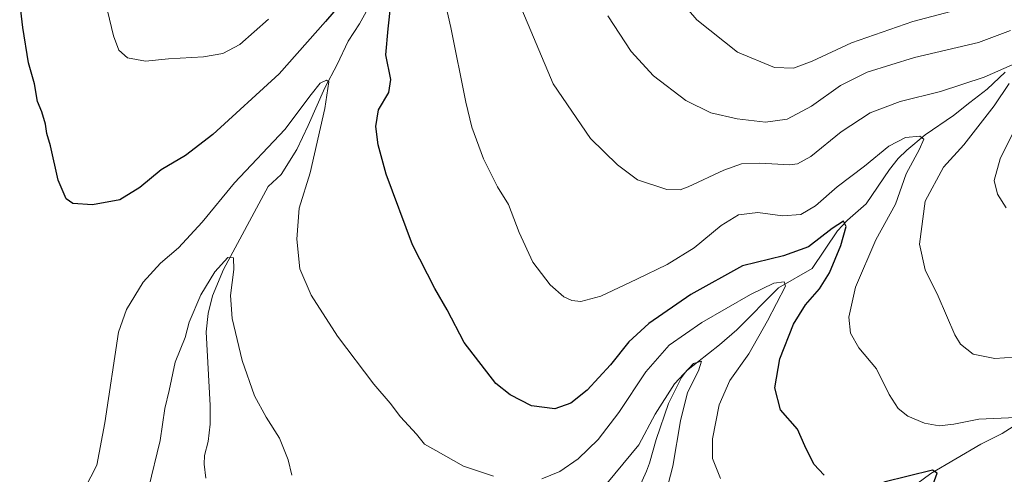
# Model space of a CAD drawing. Units: metres. Extents: x 644241 to 647698, y 4764653 to 4767033.
# Drawn here: x 646692 to 646974, y 4766176 to 4766306 of the extents above; entities that cross this region are included whole.
import ezdxf

# ---------------------------------------------------------------- set-up
doc = ezdxf.new("R2010")
doc.units = ezdxf.units.M
doc.header["$MEASUREMENT"] = 0
for name, color, linetype, lineweight in [('Corriente natural lineal', 142, 'Continuous', 13), ('Curva de nivel maestra', 30, 'Continuous', 30), ('Curva de nivel normal', 30, 'Continuous', 0)]:
    doc.layers.add(name, color=color, linetype=linetype, lineweight=lineweight)

msp = doc.modelspace()

# ---------------------------------------------------------------- linework, layer by layer
at = {"layer": 'Corriente natural lineal', "color": 142, "linetype": 'Continuous', "lineweight": 13}
for points in [[(646792.0001, 4766310.3001, 1048.6309), (646789.1801, 4766305.0501, 1048.2153), (646785.9001, 4766300.1401, 1047.7423), (646782.7001, 4766293.3901, 1046.7482), (646779.2401, 4766286.6801, 1046.2282), (646774.4301, 4766275.8301, 1044.8308), (646771.1301, 4766268.9701, 1043.9188), (646766.6801, 4766261.7701, 1043.1571), (646762.9101, 4766258.2901, 1043.0091), (646750.0601, 4766234.4601, 1040.878), (646746.9401, 4766226.8901, 1040.117), (646745.6501, 4766221.7901, 1039.7439), (646745.0901, 4766216.4801, 1039.3241), (646746.2101, 4766195.3301, 1037.6688), (646746.2301, 4766189.9901, 1037.1973), (646745.6801, 4766184.9901, 1036.8489), (646744.6101, 4766180.9201, 1036.6217), (646744.5601, 4766178.4301, 1036.4216), (646745.0101, 4766174.4401, 1035.9829)], [(646974.7101, 4766291.2301, 1061.342), (646969.5501, 4766286.3001, 1059.9212), (646964.5201, 4766282.4801, 1058.9212), (646959.8601, 4766278.6801, 1057.8745), (646951.7501, 4766273.1601, 1056.0863), (646946.4501, 4766268.7901, 1055.0423), (646943.9601, 4766266.3401, 1054.7704), (646941.4601, 4766263.1601, 1054.2393), (646934.7901, 4766253.3601, 1052.1946), (646929.3601, 4766248.6001, 1051.5252), (646926.5301, 4766245.5701, 1051.1143), (646919.2501, 4766234.7101, 1048.3215), (646909.5601, 4766229.1301, 1046.2697), (646897.5801, 4766217.1101, 1042.7197), (646892.6401, 4766212.7301, 1042.0835), (646883.1701, 4766205.3201, 1041.5918), (646881.6601, 4766203.3701, 1041.3746), (646877.9901, 4766195.8801, 1040.9581), (646874.4201, 4766185.5801, 1040.0355), (646872.5001, 4766178.7301, 1039.0177), (646871.6301, 4766176.4201, 1038.8195), (646867.8701, 4766168.0801, 1037.8376)], [(646982.2801, 4766192.6701, 1055.941), (646973.7901, 4766187.2901, 1054.2675), (646967.7501, 4766184.2101, 1053.0697), (646953.3401, 4766175.7401, 1050.653), (646949.3401, 4766172.7501, 1049.872), (646942.7701, 4766166.9901, 1048.5725), (646937.2801, 4766163.1101, 1047.4435), (646934.1701, 4766160.2801, 1046.4215), (646931.8401, 4766157.7901, 1045.216), (646930.3901, 4766155.0401, 1044.6403), (646928.4201, 4766152.4501, 1043.9159), (646926.3401, 4766151.0901, 1043.6818), (646921.7801, 4766149.0701, 1042.9787), (646906.3601, 4766140.7001, 1040.9684), (646900.1301, 4766138.0101, 1040.2182)]]:
    msp.add_polyline3d(points, dxfattribs=at)
at = {"layer": 'Curva de nivel maestra', "color": 30, "linetype": 'Continuous', "lineweight": 30, "elevation": 1050, "flags": 128}
for points in [[(646789.64, 4766317.7201), (646779.39, 4766305.7201), (646766.06, 4766290.7201), (646747.04, 4766273.2801), (646739.14, 4766267.1801), (646732.2, 4766263.0601), (646726.07, 4766258.0001), (646720.33, 4766254.4301), (646712.4, 4766253.0301), (646706.76, 4766253.4301), (646704.84, 4766254.7301), (646702.54, 4766260.1301), (646700.34, 4766270.0401), (646699.28, 4766273.5501), (646698.91, 4766276.2701), (646697.86, 4766279.7401), (646696.61, 4766282.7401), (646695.74, 4766287.8201), (646694.06, 4766293.8301), (646692.45, 4766304.0701), (646691.52, 4766311.3801)], [(646922.73, 4766175.2701), (646919.7, 4766178.4101), (646917.11, 4766183.7201), (646915, 4766188.4901), (646910.16, 4766194.0801), (646908.49, 4766200.3901), (646909.93, 4766208.7301), (646913.85, 4766218.7301), (646917.34, 4766224.2501), (646921.38, 4766228.8801), (646924.19, 4766233.5201), (646927.44, 4766241.3801), (646928.97, 4766246.8401), (646928.24, 4766248.2901), (646924.97, 4766246.2401), (646918.2, 4766240.9401), (646910.99, 4766238.3201), (646899.23, 4766235.4501), (646884.36, 4766227.2501), (646872.32, 4766218.9101), (646866.54, 4766213.6001), (646861.32, 4766207.0401), (646854.54, 4766199.7601), (646849.87, 4766195.9501), (646845.3, 4766194.3401), (646838.59, 4766195.2001), (646832.46, 4766198.4101), (646828.38, 4766201.6801), (646819.23, 4766213.4201), (646814.39, 4766222.8101), (646810.81, 4766229.0001), (646804.38, 4766241.5601), (646796.81, 4766261.9001), (646794.5, 4766270.2801), (646793.84, 4766275.5801), (646794.6, 4766280.3601), (646797.58, 4766285.3801), (646798.19, 4766289.0801), (646796.76, 4766296.1301), (646797.44, 4766303.6201), (646798.19, 4766310.7001)], [(646954.05, 4766172.7301), (646955.17, 4766175.8601), (646953.77, 4766176.7201), (646939.86, 4766173.2501)]]:
    msp.add_lwpolyline(points, dxfattribs=at)
at = {"layer": 'Curva de nivel normal', "color": 30, "linetype": 'Continuous', "lineweight": 0, "flags": 128}
for points, elevation in [([(646809.11, 4766331.88), (646815.39, 4766304.05), (646819.73, 4766282.56), (646821.48, 4766275.39), (646824.76, 4766266.27), (646828.84, 4766258.22), (646832.02, 4766253.11), (646835.08, 4766245.09), (646838.96, 4766236.54), (646843.92, 4766229.99), (646847.92, 4766226.53), (646850.21, 4766225.52), (646852.72, 4766225.27), (646858.55, 4766226.76), (646868.82, 4766231.68), (646877.62, 4766235.86), (646885.31, 4766240.66), (646893.06, 4766247.07), (646898.06, 4766250.17), (646903.58, 4766250.84), (646910.72, 4766249.87), (646915.95, 4766250.3), (646920.22, 4766252.76), (646926.4, 4766258.19), (646934.24, 4766264.2), (646941.28, 4766269.91), (646946.03, 4766272.37), (646950.15, 4766272.83), (646951.3, 4766271.9), (646950.06, 4766269.06), (646946.26, 4766261.94), (646943.15, 4766253.23), (646937.57, 4766242.94), (646931.66, 4766229.39), (646929.73, 4766220.73), (646930.22, 4766216.08), (646932.68, 4766211.86), (646937.69, 4766205.89), (646941.32, 4766198.52), (646943.92, 4766194.45), (646946.74, 4766192.27), (646951.48, 4766190.22), (646955.77, 4766189.48), (646959.94, 4766189.95), (646967.14, 4766191.38), (646977.75, 4766191.82)], 1055), ([(646971.86, 4766312.07), (646948.19, 4766305.79), (646930.53, 4766299.66), (646919.21, 4766294.34), (646913.88, 4766292.32), (646908.39, 4766292.58), (646897.8, 4766296.99), (646886.06, 4766306.24), (646875.88, 4766318.23)], 1070), ([(646716.16, 4766311.2), (646718.46, 4766301.66), (646720.01, 4766297.51), (646722.54, 4766295.32), (646727.71, 4766294.36), (646734.24, 4766294.98), (646744.38, 4766295.59), (646749.87, 4766296.52), (646754.75, 4766299.14), (646763.06, 4766306.48)], 1055), ([(646976.74, 4766293.26), (646968.65, 4766289.73), (646956.12, 4766285.66), (646944.53, 4766282.76), (646935.86, 4766279.51), (646927.53, 4766274.07), (646918.89, 4766266.92), (646915, 4766264.79), (646912.85, 4766264.53), (646904.17, 4766265.01), (646898.94, 4766264.85), (646893.83, 4766263.04), (646883.63, 4766258.19), (646881.29, 4766257.36), (646877.43, 4766257.46), (646869.02, 4766260.22), (646863.32, 4766264.52), (646855.58, 4766272.1), (646844.85, 4766287.81), (646835.08, 4766311.05)], 1060), ([(646976.19, 4766303.22), (646967.07, 4766299.72), (646948.69, 4766295.38), (646935.09, 4766291.23), (646927.41, 4766287.33), (646919.03, 4766281.38), (646912.07, 4766277.63), (646905.81, 4766276.85), (646897.69, 4766277.77), (646890.13, 4766279.52), (646882.97, 4766283.04), (646873.61, 4766290.14), (646867.25, 4766297.1), (646860.53, 4766307.38)], 1065), ([(646827.67, 4766174.97), (646819.09, 4766177.91), (646811.06, 4766182.34), (646807.8, 4766184.18), (646805.51, 4766187.03), (646800.96, 4766192.1), (646797.97, 4766195.97), (646793.26, 4766201.41), (646782.81, 4766215.23), (646775.28, 4766227.03), (646772, 4766234.64), (646771.18, 4766243.15), (646771.84, 4766252.06), (646775.02, 4766262.23), (646779.18, 4766280.7), (646780.38, 4766288.41), (646779.64, 4766288.9), (646777.89, 4766287.99), (646775.24, 4766284.74), (646767.69, 4766274.72), (646753.26, 4766259.32), (646743.97, 4766248.09), (646737.19, 4766240.69), (646732.01, 4766236.21), (646726.98, 4766230.76), (646722.17, 4766222.92), (646719.92, 4766216.37), (646716, 4766190.3), (646713.64, 4766178.12), (646710.24, 4766171.41)], 1045), ([(646977.33, 4766209.2), (646971.75, 4766208.85), (646965.5, 4766210.06), (646961.91, 4766213), (646960.24, 4766215.62), (646955.42, 4766226.73), (646951.68, 4766234.38), (646950.05, 4766241.69), (646951.72, 4766254.06), (646956.94, 4766263.83), (646962.85, 4766270.32), (646971.58, 4766281.5), (646975.85, 4766287.89)], 1060), ([(646974.94, 4766252.16), (646972.48, 4766256.06), (646971.58, 4766260.04), (646973.28, 4766266.31), (646980.56, 4766281.03)], 1065), ([(646728.56, 4766171.48), (646731.84, 4766185.27), (646733.24, 4766194.44), (646734.44, 4766199.65), (646736.2, 4766207.76), (646739.11, 4766214.83), (646740.2, 4766219.28), (646743.54, 4766227.19), (646747.62, 4766233.8), (646751.35, 4766237.89), (646752.92, 4766237.77), (646753.07, 4766234.41), (646752.08, 4766226.98), (646752.61, 4766220.3), (646755.42, 4766208.22), (646758.99, 4766198.14), (646762.31, 4766191.94), (646766.14, 4766185.92), (646768.62, 4766179.71), (646769.72, 4766175.24)], 1040), ([(646892.88, 4766174.32), (646890.59, 4766180.08), (646890.64, 4766185.74), (646892.51, 4766195.53), (646895.58, 4766202.5), (646901, 4766210.22), (646906.45, 4766219.69), (646911.59, 4766229.64), (646911.24, 4766230.84), (646908.21, 4766230.49), (646901.53, 4766227.26), (646887.53, 4766219.15), (646878.19, 4766212.63), (646871.4, 4766204.99), (646863.69, 4766193.31), (646857.74, 4766185.53), (646852.01, 4766180), (646846.76, 4766176.32), (646841.59, 4766174.27)], 1045), ([(646857.89, 4766170.06), (646869.44, 4766184.01), (646874.15, 4766192.86), (646879.67, 4766201.59), (646885.15, 4766207.44), (646887.41, 4766208.08), (646886.56, 4766205.31), (646883.38, 4766199.04), (646881.37, 4766190.86), (646879.17, 4766177.85), (646874.33, 4766158.95)], 1040)]:
    msp.add_lwpolyline(points, dxfattribs=dict(at, elevation=elevation))

doc.saveas('drawing.dxf')
